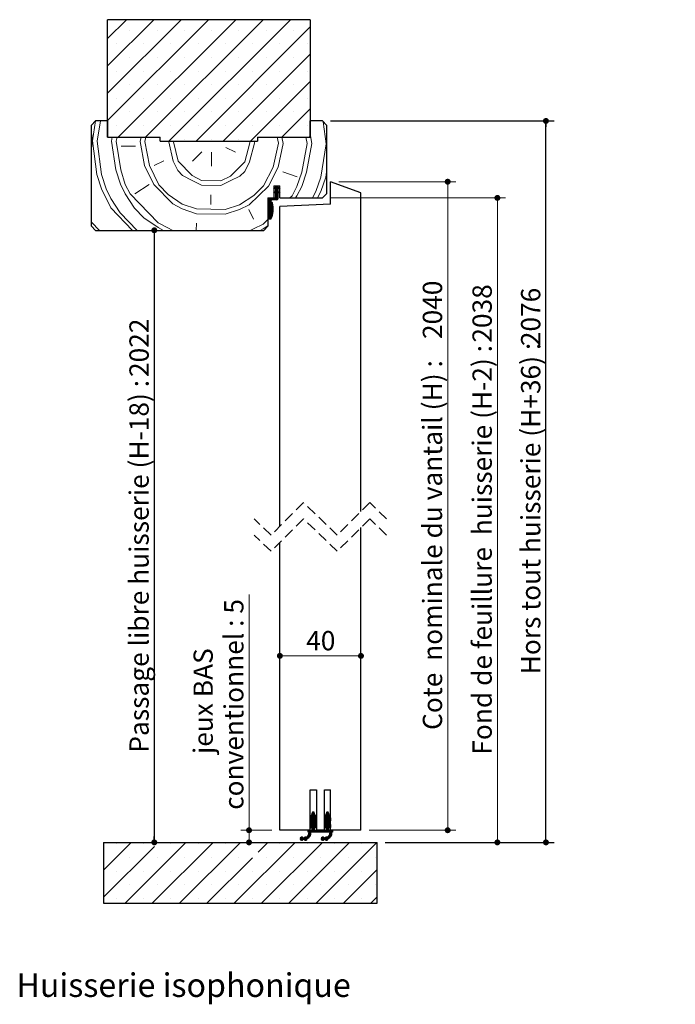
# Model space of a CAD drawing. Units: millimetres. Extents: x 3 to 206, y -2 to 296.
# Drawn here: x 125 to 206, y 160 to 282 of the extents above; entities that cross this region are included whole.
import ezdxf

# ---------------------------------------------------------------- set-up
doc = ezdxf.new("R2010")
doc.units = ezdxf.units.MM
doc.linetypes.add('HIDDEN', pattern=[1.905, 1.27, -0.635])
doc.layers.add('FORMAT', color=7, linetype='Continuous')
doc.styles.add('SLDTEXTSTYLE0', font='TXT', dxfattribs={"width": 0.75})
doc.dimstyles.new('SLDDIMSTYLE2', dxfattribs={"dimtxt": 2.38125, "dimasz": 0.732692, "dimexe": 0, "dimexo": 0.0625, "dimgap": 0.595312, "dimtad": 1, "dimlfac": 4, "dimrnd": 1e-09, "dimzin": 12, "dimdsep": 46, "dimtxsty": 'SLDTEXTSTYLE0', "dimblk1": 'DOT', "dimblk2": 'DOT', "dimsah": 1, "dimcen": 0.09, "dimadec": 0, "dimazin": 3, "dimtfac": 1, "dimtofl": 0, "dimtmove": 0, "dimatfit": 3, "dimldrblk": 'DOT', "dimfxl": 1, "dimfrac": 2, "dimtolj": 1, "dimtzin": 12, "dimarcsym": 0})

# ---------------------------------------------------------------- blocks, each defined once
blk = doc.blocks.new('_DOT')
at = {"color": 0, "linetype": 'ByBlock', "lineweight": -2}
blk.add_line((-0.5, 0), (-1, 0), dxfattribs=at)
at = {"color": 0, "linetype": 'ByBlock', "const_width": 0.5}
blk.add_lwpolyline([(-0.25, 0, 1), (0.25, 0, 1)], format="xyb", close=True, dxfattribs=at)
blk = doc.blocks.new('_D_6')
at = {"layer": 'FORMAT'}
for p, q in [((163.46, 269.18), (191.03, 269.18)), ((190.03, 180.13), (190.03, 269.18)), ((170.21, 180.13), (191.03, 180.13))]:
    blk.add_line(p, q, dxfattribs=at)
at = {"layer": 'FORMAT', "xscale": 0.7326923076923076, "yscale": 0.7326923076923076}
for p, rotation in [((190.03, 269.18, 66.85), 90.0000000000004), ((190.03, 180.13, 66.85), 270.0000000000004)]:
    blk.add_blockref('_DOT', p, dxfattribs=dict(at, rotation=rotation))
at = {"layer": 'FORMAT', "attachment_point": 1, "rotation": 90, "style": 'SLDTEXTSTYLE0'}
for s, insert, char_height in [('2076', (186.96, 241.38), 2.381), ('Hors tout huisserie (H+36) :', (186.96, 200.88), 2.3813)]:
    blk.add_mtext(s, dxfattribs=dict(at, insert=insert, char_height=char_height))
blk = doc.blocks.new('_D_7')
at = {"layer": 'FORMAT'}
blk.add_line((141.71, 255.68), (141.71, 180.13), dxfattribs=at)
at = {"layer": 'FORMAT', "xscale": 0.7326923076923076, "yscale": 0.7326923076923076}
for p, rotation in [((141.71, 255.68, 66.85), 90.0000000000004), ((141.71, 180.13, 66.85), 270.0000000000004)]:
    blk.add_blockref('_DOT', p, dxfattribs=dict(at, rotation=rotation))
at = {"layer": 'FORMAT', "attachment_point": 1, "rotation": 90, "style": 'SLDTEXTSTYLE0'}
for s, insert, char_height in [('2022', (138.64, 237.57), 2.381), ('Passage libre huisserie (H-18) :', (138.64, 191.2), 2.3813)]:
    blk.add_mtext(s, dxfattribs=dict(at, insert=insert, char_height=char_height))
blk = doc.blocks.new('_D_8')
at = {"color": 7, "linetype": 'Continuous', "lineweight": 18}
for p, q in [((163.46, 259.68), (185.04, 259.68)), ((184.04, 259.68), (184.04, 180.13)), ((170.21, 180.13), (185.04, 180.13))]:
    blk.add_line(p, q, dxfattribs=at)
at = {"color": 7, "linetype": 'Continuous', "lineweight": 18, "xscale": 0.7326923076923076, "yscale": 0.7326923076923076}
for p, rotation in [((184.04, 259.68, 66.85), 90.0000000000004), ((184.04, 180.13, 66.85), 270.0000000000004)]:
    blk.add_blockref('_DOT', p, dxfattribs=dict(at, rotation=rotation))
at = {"color": 7, "linetype": 'Continuous', "lineweight": 18, "attachment_point": 1, "rotation": 90, "style": 'SLDTEXTSTYLE0'}
for s, insert, char_height in [('2038', (180.97, 241.81), 2.381), ('Fond de feuillure  huisserie (H-2) :', (180.97, 190.96), 2.3813)]:
    blk.add_mtext(s, dxfattribs=dict(at, insert=insert, char_height=char_height))
blk = doc.blocks.new('_D_9')
at = {"color": 7, "linetype": 'Continuous', "lineweight": 18}
for p, q in [((164.46, 261.68), (178.91, 261.68)), ((177.91, 261.68), (177.91, 181.63)), ((168.21, 181.63), (178.91, 181.63))]:
    blk.add_line(p, q, dxfattribs=at)
at = {"color": 7, "linetype": 'Continuous', "lineweight": 18, "xscale": 0.7326923076923076, "yscale": 0.7326923076923076}
for p, rotation in [((177.91, 261.68, 66.85), 90.0000000000004), ((177.91, 181.63, 66.85), 270.0000000000004)]:
    blk.add_blockref('_DOT', p, dxfattribs=dict(at, rotation=rotation))
at = {"color": 7, "linetype": 'Continuous', "lineweight": 18, "attachment_point": 1, "rotation": 90, "style": 'SLDTEXTSTYLE0'}
for s, insert, char_height in [('2040', (174.84, 242.26), 2.381), ('Cote  nominale du vantail (H) :', (174.84, 194.01), 2.3813)]:
    blk.add_mtext(s, dxfattribs=dict(at, insert=insert, char_height=char_height))
blk = doc.blocks.new('_D_10')
at = {"color": 7, "linetype": 'Continuous', "lineweight": 18}
blk.add_line((157.21, 203.15), (167.21, 203.15), dxfattribs=at)
at = {"color": 7, "linetype": 'Continuous', "lineweight": 18, "xscale": 0.7326923076923076, "yscale": 0.7326923076923076, "rotation": 180.0000000000004}
blk.add_blockref('_DOT', (157.21, 203.15, 66.85), dxfattribs=at)
at = {"color": 7, "linetype": 'Continuous', "lineweight": 18, "xscale": 0.7326923076923076, "yscale": 0.7326923076923076}
blk.add_blockref('_DOT', (167.21, 203.15, 66.85), dxfattribs=at)
at = {"color": 7, "linetype": 'Continuous', "lineweight": 18, "insert": (160.45, 206.22), "char_height": 2.381, "attachment_point": 1, "style": 'SLDTEXTSTYLE0'}
blk.add_mtext('40', dxfattribs=at)
blk = doc.blocks.new('_D_11')
at = {"color": 7, "linetype": 'Continuous', "lineweight": 18}
for p, q in [((153.4, 181.63), (153.4, 210.72)), ((156.21, 181.63), (152.4, 181.63)), ((153.4, 181.63), (153.4, 180.13))]:
    blk.add_line(p, q, dxfattribs=at)
at = {"color": 7, "linetype": 'Continuous', "lineweight": 18, "xscale": 0.7326923076923076, "yscale": 0.7326923076923076}
for p, rotation in [((153.4, 181.63, 66.85), 90.0000000000004), ((153.4, 180.13, 66.85), 270.0000000000004)]:
    blk.add_blockref('_DOT', p, dxfattribs=dict(at, rotation=rotation))
at = {"color": 7, "linetype": 'Continuous', "lineweight": 18, "attachment_point": 1, "rotation": 90, "style": 'SLDTEXTSTYLE0'}
for s, insert, char_height in [('conventionnel : 5', (150.33, 184.15), 2.3813), ('jeux BAS', (146.55, 191.04), 2.381)]:
    blk.add_mtext(s, dxfattribs=dict(at, insert=insert, char_height=char_height))
blk = doc.blocks.new('SW_HATCH_1')
at = {"color": 0, "linetype": 'Continuous', "lineweight": 18}
for p, q in [((0, 0), (2.33, 2.33)), ((0, -3.37), (5.7, 2.33)), ((0, -6.74), (9.07, 2.33)), ((0, -10.1), (12.43, 2.33)), ((1.3, -12.17), (15.8, 2.33)), ((4.67, -12.17), (19.17, 2.33)), ((7.54, -12.67), (22.54, 2.33)), ((10.91, -12.67), (25, 1.43)), ((2.73, 1.04), (2.73, 1.04)), ((6.1, 1.04), (6.1, 1.04)), ((9.46, 1.04), (9.46, 1.04)), ((12.83, 1.04), (12.83, 1.04)), ((16.2, 1.04), (16.2, 1.04)), ((19.57, 1.04), (19.57, 1.04)), ((22.93, 1.04), (22.93, 1.04)), ((1.04, -0.64), (1.04, -0.64)), ((4.41, -0.64), (4.41, -0.64)), ((7.78, -0.64), (7.78, -0.64)), ((11.15, -0.64), (11.15, -0.64)), ((14.51, -0.64), (14.51, -0.64)), ((17.88, -0.64), (17.88, -0.64)), ((21.25, -0.64), (21.25, -0.64)), ((24.62, -0.64), (24.62, -0.64)), ((2.73, -2.32), (2.73, -2.32)), ((6.1, -2.32), (6.1, -2.32)), ((9.46, -2.32), (9.46, -2.32)), ((12.83, -2.32), (12.83, -2.32)), ((14.27, -12.67), (25, -1.94)), ((16.2, -2.32), (16.2, -2.32)), ((19.57, -2.32), (19.57, -2.32)), ((22.93, -2.32), (22.93, -2.32)), ((1.04, -4.01), (1.04, -4.01)), ((4.41, -4.01), (4.41, -4.01)), ((7.78, -4.01), (7.78, -4.01)), ((11.15, -4.01), (11.15, -4.01)), ((14.51, -4.01), (14.51, -4.01)), ((17.88, -4.01), (17.88, -4.01)), ((21.25, -4.01), (21.25, -4.01)), ((24.62, -4.01), (24.62, -4.01)), ((2.73, -5.69), (2.73, -5.69)), ((6.1, -5.69), (6.1, -5.69)), ((9.46, -5.69), (9.46, -5.69)), ((12.83, -5.69), (12.83, -5.69)), ((16.2, -5.69), (16.2, -5.69)), ((17.64, -12.67), (25, -5.31)), ((19.57, -5.69), (19.57, -5.69)), ((22.93, -5.69), (22.93, -5.69)), ((1.04, -7.37), (1.04, -7.37)), ((4.41, -7.37), (4.41, -7.37)), ((7.78, -7.37), (7.78, -7.37)), ((11.15, -7.37), (11.15, -7.37)), ((14.51, -7.37), (14.51, -7.37)), ((17.88, -7.37), (17.88, -7.37)), ((21.25, -7.37), (21.25, -7.37)), ((24.62, -7.37), (24.62, -7.37)), ((2.73, -9.06), (2.73, -9.06)), ((6.1, -9.06), (6.1, -9.06)), ((9.46, -9.06), (9.46, -9.06)), ((12.83, -9.06), (12.83, -9.06)), ((16.2, -9.06), (16.2, -9.06)), ((19.57, -9.06), (19.57, -9.06)), ((21.51, -12.17), (25, -8.68)), ((22.93, -9.06), (22.93, -9.06)), ((-1.87, -12.64), (-1.49, -10.17)), ((-1.28, -12.65), (-0.9, -10.17)), ((1.04, -10.74), (1.04, -10.74)), ((4.41, -10.74), (4.41, -10.74)), ((7.78, -10.74), (7.78, -10.74)), ((11.15, -10.74), (11.15, -10.74)), ((14.51, -10.74), (14.51, -10.74)), ((17.88, -10.74), (17.88, -10.74)), ((21.25, -10.74), (21.25, -10.74)), ((24.62, -10.74), (24.62, -10.74)), ((26.59, -10.26), (26.95, -12.99)), ((24.88, -12.17), (25, -12.04)), ((25, -11.77), (25.19, -12.97)), ((-2, -13.47), (-1.87, -12.64)), ((0.48, -12.67), (0.57, -12.17)), ((0.48, -12.67), (1.03, -16.21)), ((1.07, -12.68), (1.16, -12.17)), ((1.07, -12.68), (1.61, -16.21)), ((3.42, -13.29), (1.65, -13.27)), ((4.01, -12.71), (4.13, -12.17)), ((4.6, -12.72), (4.72, -12.17)), ((7.54, -12.76), (7.56, -12.67)), ((8.13, -12.76), (8.15, -12.67)), ((8.13, -12.76), (8.69, -15.12)), ((9.46, -12.43), (9.46, -12.43)), ((12.83, -12.43), (12.83, -12.43)), ((16.2, -12.43), (16.2, -12.43)), ((16.92, -15.22), (17.54, -12.88)), ((17.49, -12.67), (17.54, -12.88)), ((17.51, -15.23), (18.13, -12.89)), ((18.08, -12.67), (18.13, -12.89)), ((20.93, -12.17), (21.07, -12.92)), ((21.51, -12.17), (21.66, -12.93)), ((23.97, -16.49), (24.6, -12.96)), ((24.47, -12.17), (24.6, -12.96)), ((24.55, -16.49), (25.19, -12.97)), ((26.31, -17.1), (26.95, -12.99)), ((11.64, -13.98), (10.45, -15.15)), ((12.82, -14), (12.8, -15.76)), ((14.59, -13.43), (15.76, -14.03)), ((6.92, -15.1), (5.74, -15.68)), ((15.14, -16.97), (16.92, -15.22)), ((1.03, -16.21), (1.59, -17.98)), ((1.61, -16.21), (2.18, -17.99)), ((21.61, -16.46), (23.37, -17.07)), ((23.36, -18.24), (23.97, -16.49)), ((23.94, -18.25), (24.55, -16.49)), ((26.9, -17.11), (27, -16.47)), ((1.59, -17.98), (2.17, -19.16)), ((2.18, -17.99), (2.76, -19.17)), ((5.12, -18.02), (3.34, -19.18)), ((17.45, -20.53), (19.83, -18.2)), ((18.05, -19.36), (19.24, -18.19)), ((20.66, -18.49), (20.98, -18.17)), ((20.75, -18.19), (20.77, -18.17)), ((20.75, -18.26), (20.84, -18.17)), ((20.75, -18.33), (20.91, -18.17)), ((20.75, -18.47), (21, -18.22)), ((25.7, -18.86), (26.31, -17.1)), ((26.29, -18.87), (26.9, -17.11)), ((-0.77, -18.54), (0.38, -20.9)), ((-0.18, -18.54), (0.4, -19.73)), ((2.17, -19.16), (3.32, -20.94)), ((2.76, -19.17), (6.24, -22.74)), ((7.46, -19.23), (9.21, -20.42)), ((12.75, -19.29), (12.74, -20.47)), ((16.27, -20.51), (18.05, -19.36)), ((20.49, -19.92), (21, -19.41)), ((20.5, -18.99), (20.53, -18.97)), ((20.52, -18.49), (20.59, -18.42)), ((20.53, -19.04), (20.66, -18.91)), ((20.54, -18.54), (20.72, -18.36)), ((20.59, -19.05), (21, -18.64)), ((20.72, -18.99), (21, -18.71)), ((20.73, -19.61), (21, -19.34)), ((20.75, -18.54), (21, -18.29)), ((20.75, -18.61), (21.01, -18.35)), ((20.75, -18.68), (21.06, -18.37)), ((20.75, -18.75), (21, -18.5)), ((20.75, -18.82), (21, -18.57)), ((20.75, -19.03), (21, -18.78)), ((20.75, -19.1), (21, -18.85)), ((20.75, -19.17), (21.03, -18.89)), ((20.75, -19.24), (21, -18.99)), ((20.75, -19.31), (21, -19.06)), ((20.75, -19.38), (21, -19.13)), ((20.75, -19.45), (21, -19.2)), ((20.75, -19.52), (21, -19.27)), ((21.01, -18.98), (21.08, -18.91)), ((21.03, -18.46), (21.11, -18.39)), ((21.06, -19), (21.13, -18.93)), ((21.08, -18.49), (21.15, -18.42)), ((21.11, -19.02), (21.18, -18.95)), ((21.13, -18.51), (21.2, -18.44)), ((21.15, -19.05), (21.23, -18.97)), ((21.18, -18.53), (21.25, -18.46)), ((21.2, -19.07), (21.22, -19.05)), ((22.49, -19.67), (22.75, -19.41)), ((22.75, -19.41), (23.36, -18.24)), ((23.17, -19.67), (23.34, -19.42)), ((23.34, -19.42), (23.94, -18.25)), ((25.29, -19.67), (25.7, -18.86)), ((25.88, -19.67), (26.29, -18.87)), ((0.4, -19.73), (1.55, -21.51)), ((14.5, -21.08), (16.27, -20.51)), ((16.26, -21.1), (17.45, -20.53)), ((19.87, -19.83), (20.04, -19.67)), ((19.87, -19.9), (20.11, -19.67)), ((19.87, -19.97), (20.18, -19.67)), ((19.87, -20.05), (20.25, -19.67)), ((19.87, -20.12), (20.32, -19.67)), ((19.87, -20.19), (20.39, -19.67)), ((19.87, -20.26), (20.13, -20)), ((19.87, -20.33), (20.12, -20.08)), ((19.87, -20.4), (20.12, -20.15)), ((19.87, -20.47), (20.12, -20.22)), ((19.87, -20.54), (20.12, -20.29)), ((19.87, -20.61), (20.12, -20.36)), ((19.87, -20.68), (20.12, -20.43)), ((19.87, -20.75), (20.12, -20.5)), ((19.87, -20.82), (20.12, -20.57)), ((19.87, -20.89), (20.12, -20.64)), ((19.88, -19.76), (19.97, -19.67)), ((20.17, -20.31), (20.27, -20.21)), ((20.18, -20.37), (20.31, -20.24)), ((20.2, -19.93), (20.46, -19.67)), ((20.2, -20.42), (20.34, -20.29)), ((20.21, -20.48), (20.35, -20.34)), ((20.22, -20.54), (20.36, -20.4)), ((20.24, -20.6), (20.38, -20.45)), ((20.25, -20.66), (20.39, -20.51)), ((20.25, -20.72), (20.4, -20.57)), ((20.26, -20.78), (20.41, -20.63)), ((20.28, -19.92), (20.53, -19.67)), ((20.35, -19.92), (20.6, -19.67)), ((20.42, -19.92), (20.69, -19.65)), ((20.56, -19.92), (21, -19.48)), ((20.63, -19.92), (21, -19.55)), ((20.7, -19.92), (21, -19.62)), ((20.77, -19.92), (21, -19.69)), ((20.84, -19.92), (21, -19.76)), ((20.92, -19.91), (20.99, -19.84)), ((0.38, -20.9), (3.08, -23.67)), ((1.55, -21.51), (3.66, -23.67)), ((3.32, -20.94), (4.48, -22.13)), ((14.49, -21.67), (16.26, -21.1)), ((17.44, -21.11), (18.01, -22.3)), ((19.87, -20.96), (20.12, -20.71)), ((19.87, -21.03), (20.12, -20.78)), ((19.87, -21.1), (20.12, -20.85)), ((19.87, -21.17), (20.12, -20.92)), ((19.87, -21.24), (20.12, -20.99)), ((19.87, -21.31), (20.12, -21.06)), ((19.87, -21.38), (20.12, -21.13)), ((19.87, -21.45), (20.12, -21.2)), ((19.87, -21.52), (20.12, -21.27)), ((19.87, -21.59), (20.12, -21.34)), ((19.87, -21.66), (20.12, -21.41)), ((19.87, -21.73), (20.12, -21.48)), ((19.87, -21.8), (20.12, -21.55)), ((19.87, -21.87), (20.12, -21.62)), ((19.87, -22.15), (20.37, -21.66)), ((19.87, -21.94), (20.12, -21.69)), ((19.87, -22.22), (20.34, -21.75)), ((19.87, -22.01), (20.12, -21.76)), ((19.87, -22.08), (20.12, -21.83)), ((19.87, -22.29), (20.31, -21.85)), ((20.15, -21.8), (20.39, -21.57)), ((20.18, -21.7), (20.4, -21.48)), ((20.21, -21.61), (20.42, -21.4)), ((20.23, -21.52), (20.43, -21.32)), ((20.24, -21.43), (20.43, -21.24)), ((20.25, -21.35), (20.44, -21.17)), ((20.26, -21.27), (20.44, -21.09)), ((20.27, -20.85), (20.42, -20.69)), ((20.27, -20.91), (20.43, -20.76)), ((20.27, -20.98), (20.43, -20.82)), ((20.27, -21.05), (20.44, -20.89)), ((20.27, -21.12), (20.44, -20.95)), ((20.27, -21.19), (20.44, -21.02)), ((10.95, -22.8), (10.94, -23.67)), ((19.18, -22.9), (19.75, -22.34)), ((19.94, -22.29), (20.28, -21.96)), ((20.01, -22.29), (20.23, -22.08)), ((20.08, -22.29), (20.17, -22.21)), ((18.8, -23.67), (19.17, -23.49)), ((19.17, -23.49), (19.75, -23.11)), ((25, -96.14), (25.5, -95.64)), ((25, -96.21), (25.5, -95.71)), ((25, -96.28), (25.51, -95.77)), ((25, -96.35), (25.55, -95.8)), ((25.02, -96.05), (25.5, -95.57)), ((25.1, -95.9), (25.21, -95.79)), ((25.25, -95.61), (25.39, -95.47)), ((25.25, -95.68), (25.44, -95.48)), ((25.25, -95.75), (25.48, -95.52)), ((25.25, -96.17), (25.59, -95.83)), ((25.25, -96.24), (25.62, -95.87)), ((25.25, -96.31), (25.66, -95.9)), ((25.28, -95.51), (25.3, -95.49)), ((25.51, -96.12), (25.68, -95.95)), ((25.54, -96.16), (25.71, -95.99)), ((26.75, -96.14), (27.25, -95.64)), ((26.75, -96.21), (27.25, -95.71)), ((26.75, -96.28), (27.26, -95.77)), ((26.75, -96.35), (27.3, -95.8)), ((26.77, -96.05), (27.25, -95.57)), ((26.84, -95.92), (26.97, -95.78)), ((27, -95.61), (27.15, -95.47)), ((27, -95.68), (27.2, -95.49)), ((27, -95.75), (27.23, -95.52)), ((27, -96.17), (27.34, -95.83)), ((27, -96.24), (27.38, -95.87)), ((27, -96.31), (27.41, -95.91)), ((27.02, -95.52), (27.06, -95.48)), ((27.26, -96.12), (27.43, -95.95)), ((27.29, -96.16), (27.46, -96)), ((25, -96.42), (25.15, -96.27)), ((25, -96.49), (25.13, -96.36)), ((25, -96.56), (25.12, -96.44)), ((25, -96.98), (25.5, -96.48)), ((25, -97.05), (25.5, -96.55)), ((25, -97.12), (25.53, -96.59)), ((25, -97.19), (25.17, -97.02)), ((25, -97.26), (25.14, -97.12)), ((25, -97.33), (25.13, -97.21)), ((25.01, -96.9), (25.5, -96.41)), ((25.02, -96.61), (25.11, -96.52)), ((25.04, -96.8), (25.5, -96.34)), ((25.25, -96.38), (25.5, -96.13)), ((25.25, -96.45), (25.5, -96.2)), ((25.25, -96.52), (25.5, -96.27)), ((25.25, -96.94), (25.57, -96.62)), ((25.25, -97.01), (25.61, -96.65)), ((25.25, -97.08), (25.64, -96.69)), ((25.25, -97.15), (25.67, -96.73)), ((25.25, -97.22), (25.5, -96.97)), ((25.25, -97.29), (25.5, -97.04)), ((25.25, -97.36), (25.5, -97.11)), ((25.25, -97.43), (25.5, -97.18)), ((25.53, -96.94), (25.7, -96.77)), ((25.56, -96.98), (25.72, -96.82)), ((25.57, -96.2), (25.73, -96.04)), ((25.58, -97.03), (25.74, -96.88)), ((25.59, -96.25), (25.74, -96.1)), ((25.6, -97.08), (25.75, -96.94)), ((25.61, -96.3), (25.75, -96.16)), ((25.61, -97.14), (25.75, -97)), ((25.62, -96.36), (25.75, -96.23)), ((25.62, -97.2), (25.75, -97.07)), ((25.63, -96.42), (25.75, -96.3)), ((25.63, -97.26), (25.75, -97.14)), ((25.64, -96.49), (25.75, -96.37)), ((25.64, -97.32), (25.75, -97.21)), ((25.65, -96.55), (25.75, -96.44)), ((25.66, -96.6), (25.75, -96.51)), ((25.72, -96.62), (25.75, -96.58)), ((26.75, -96.42), (26.9, -96.27)), ((26.75, -96.49), (26.88, -96.36)), ((26.75, -96.56), (26.87, -96.44)), ((26.75, -96.98), (27.25, -96.49)), ((26.75, -97.06), (27.25, -96.56)), ((26.75, -97.13), (27.29, -96.59)), ((26.75, -97.2), (26.92, -97.03)), ((26.75, -97.27), (26.89, -97.13)), ((26.75, -97.34), (26.88, -97.21)), ((26.76, -96.91), (27.25, -96.41)), ((26.77, -96.61), (26.86, -96.53)), ((26.79, -96.81), (27.25, -96.34)), ((27, -96.38), (27.25, -96.13)), ((27, -96.45), (27.25, -96.2)), ((27, -96.52), (27.25, -96.27)), ((27, -96.95), (27.33, -96.62)), ((27, -97.02), (27.36, -96.65)), ((27, -97.09), (27.4, -96.69)), ((27, -97.16), (27.42, -96.73)), ((27, -97.23), (27.25, -96.98)), ((27, -97.3), (27.25, -97.05)), ((27, -97.37), (27.25, -97.12)), ((27, -97.44), (27.25, -97.19)), ((27.28, -96.95), (27.45, -96.78)), ((27.31, -96.99), (27.47, -96.83)), ((27.32, -96.2), (27.48, -96.05)), ((27.34, -96.25), (27.49, -96.1)), ((27.34, -97.03), (27.49, -96.88)), ((27.35, -97.08), (27.5, -96.94)), ((27.36, -96.31), (27.5, -96.17)), ((27.36, -97.14), (27.5, -97.01)), ((27.37, -96.37), (27.5, -96.24)), ((27.37, -97.2), (27.5, -97.08)), ((27.38, -96.43), (27.5, -96.31)), ((27.38, -97.26), (27.5, -97.15)), ((27.39, -96.49), (27.5, -96.38)), ((27.39, -97.32), (27.5, -97.22)), ((27.4, -96.55), (27.5, -96.45)), ((27.41, -96.6), (27.5, -96.52)), ((27.47, -96.61), (27.49, -96.59)), ((24.27, -98.91), (25.06, -98.11)), ((24.31, -98.94), (25.06, -98.19)), ((24.36, -98.96), (25.04, -98.28)), ((24.7, -98.68), (24.99, -98.39)), ((24.72, -98.39), (25.06, -98.04)), ((24.75, -97.72), (24.76, -97.71)), ((24.75, -97.79), (24.83, -97.71)), ((24.75, -97.86), (24.9, -97.71)), ((24.75, -97.93), (24.97, -97.71)), ((24.79, -97.96), (25.04, -97.71)), ((24.81, -98.23), (25.05, -97.98)), ((24.84, -98.13), (25.25, -97.71)), ((24.85, -97.97), (25.11, -97.71)), ((24.85, -98.05), (25.18, -97.71)), ((25.01, -97.39), (25.11, -97.29)), ((25.05, -97.42), (25.1, -97.37)), ((25.07, -97.96), (25.5, -97.53)), ((25.14, -97.96), (25.5, -97.6)), ((25.21, -97.96), (25.5, -97.67)), ((25.25, -97.5), (25.5, -97.25)), ((25.25, -97.57), (25.5, -97.32)), ((25.25, -97.64), (25.5, -97.39)), ((25.25, -97.71), (25.5, -97.46)), ((25.28, -97.96), (25.53, -97.71)), ((25.35, -97.96), (25.6, -97.71)), ((25.42, -97.96), (25.67, -97.71)), ((25.49, -97.96), (25.74, -97.71)), ((25.56, -97.96), (25.81, -97.71)), ((25.63, -97.96), (25.88, -97.71)), ((25.65, -97.38), (25.75, -97.28)), ((25.69, -97.42), (25.75, -97.35)), ((25.7, -97.96), (25.95, -97.71)), ((25.77, -97.96), (26.02, -97.71)), ((25.84, -97.96), (26.09, -97.71)), ((25.91, -97.96), (26.16, -97.71)), ((25.98, -97.96), (26.23, -97.71)), ((26.05, -97.96), (26.3, -97.71)), ((26.12, -97.96), (26.37, -97.71)), ((26.19, -97.96), (26.44, -97.71)), ((26.26, -97.96), (26.51, -97.71)), ((26.33, -97.96), (26.58, -97.71)), ((26.4, -97.96), (26.65, -97.71)), ((26.47, -97.96), (26.72, -97.71)), ((26.54, -97.96), (26.79, -97.71)), ((26.61, -97.96), (26.86, -97.71)), ((26.68, -97.96), (26.93, -97.71)), ((26.75, -97.96), (27.25, -97.47)), ((26.76, -97.4), (26.86, -97.29)), ((26.81, -97.42), (26.85, -97.38)), ((26.82, -97.96), (27.25, -97.54)), ((26.87, -98.9), (27.66, -98.11)), ((26.89, -97.96), (27.25, -97.61)), ((26.91, -98.93), (27.66, -98.18)), ((26.95, -98.96), (27.64, -98.27)), ((26.96, -97.96), (27.25, -97.68)), ((27, -97.51), (27.25, -97.26)), ((27, -97.58), (27.25, -97.33)), ((27, -97.65), (27.25, -97.4)), ((27.03, -97.96), (27.28, -97.71)), ((27.1, -97.96), (27.35, -97.71)), ((27.17, -97.96), (27.42, -97.71)), ((27.24, -97.96), (27.49, -97.71)), ((27.3, -98.68), (27.6, -98.38)), ((27.31, -97.96), (27.56, -97.71)), ((27.33, -98.37), (27.66, -98.04)), ((27.38, -97.96), (27.63, -97.71)), ((27.4, -97.38), (27.5, -97.29)), ((27.41, -98.22), (27.65, -97.98)), ((27.44, -97.42), (27.5, -97.36)), ((27.44, -98.12), (27.75, -97.81)), ((27.45, -97.97), (27.7, -97.71)), ((27.45, -98.04), (27.75, -97.74)), ((27.67, -97.96), (27.75, -97.88)), ((27.74, -97.96), (27.75, -97.95)), ((-0.5, -99.26), (-0.46, -99.21)), ((-0.5, -102.63), (2.91, -99.21)), ((1.04, -99.4), (1.04, -99.4)), ((2.15, -106.71), (9.65, -99.21)), ((4.41, -99.4), (4.41, -99.4)), ((5.51, -106.71), (13.01, -99.21)), ((7.78, -99.4), (7.78, -99.4)), ((8.88, -106.71), (16.33, -99.27)), ((11.15, -99.4), (11.15, -99.4)), ((14.51, -99.4), (14.51, -99.4)), ((15.62, -106.71), (23.12, -99.21)), ((18.56, -100.4), (19.75, -99.21)), ((18.99, -106.71), (26.49, -99.21)), ((21.25, -99.4), (21.25, -99.4)), ((22.35, -106.71), (29.85, -99.21)), ((23.76, -98.78), (23.98, -98.57)), ((23.77, -98.7), (23.9, -98.57)), ((23.77, -98.84), (24.03, -98.58)), ((23.8, -98.88), (24.08, -98.6)), ((23.83, -98.92), (24.11, -98.64)), ((23.88, -98.95), (24.16, -98.66)), ((23.93, -98.96), (24.23, -98.66)), ((24, -98.96), (24.4, -98.56)), ((24.17, -98.86), (24.46, -98.57)), ((24.24, -98.87), (24.59, -98.51)), ((24.25, -98.64), (24.29, -98.61)), ((24.42, -98.96), (24.61, -98.77)), ((24.53, -98.92), (24.57, -98.89)), ((24.62, -99.4), (24.62, -99.4)), ((25.72, -106.71), (33.22, -99.21)), ((26.36, -98.78), (26.57, -98.56)), ((26.37, -98.7), (26.49, -98.58)), ((26.37, -98.84), (26.63, -98.58)), ((26.4, -98.88), (26.68, -98.6)), ((26.43, -98.92), (26.71, -98.64)), ((26.47, -98.95), (26.75, -98.66)), ((26.53, -98.96), (26.82, -98.66)), ((26.6, -98.96), (26.99, -98.56)), ((26.77, -98.86), (27.06, -98.57)), ((26.84, -98.86), (27.18, -98.52)), ((27.02, -98.96), (27.21, -98.77)), ((27.12, -98.93), (27.18, -98.87)), ((27.99, -99.4), (27.99, -99.4)), ((31.35, -99.4), (31.35, -99.4)), ((-0.5, -105.99), (5.78, -99.71)), ((2.73, -101.08), (2.73, -101.08)), ((6.1, -101.08), (6.1, -101.08)), ((9.46, -101.08), (9.46, -101.08)), ((12.25, -106.71), (17.87, -101.1)), ((12.83, -101.08), (12.83, -101.08)), ((16.2, -101.08), (16.2, -101.08)), ((19.57, -101.08), (19.57, -101.08)), ((22.93, -101.08), (22.93, -101.08)), ((26.3, -101.08), (26.3, -101.08)), ((29.67, -101.08), (29.67, -101.08)), ((33.04, -101.08), (33.04, -101.08)), ((1.04, -102.77), (1.04, -102.77)), ((4.41, -102.77), (4.41, -102.77)), ((7.78, -102.77), (7.78, -102.77)), ((11.15, -102.77), (11.15, -102.77)), ((14.51, -102.77), (14.51, -102.77)), ((17.88, -102.77), (17.88, -102.77)), ((21.25, -102.77), (21.25, -102.77)), ((24.62, -102.77), (24.62, -102.77)), ((27.99, -102.77), (27.99, -102.77)), ((29.09, -106.71), (33.25, -102.55)), ((31.35, -102.77), (31.35, -102.77)), ((2.73, -104.45), (2.73, -104.45)), ((6.1, -104.45), (6.1, -104.45)), ((9.46, -104.45), (9.46, -104.45)), ((12.83, -104.45), (12.83, -104.45)), ((16.2, -104.45), (16.2, -104.45)), ((19.57, -104.45), (19.57, -104.45)), ((22.93, -104.45), (22.93, -104.45)), ((26.3, -104.45), (26.3, -104.45)), ((29.67, -104.45), (29.67, -104.45)), ((33.04, -104.45), (33.04, -104.45)), ((1.04, -106.13), (1.04, -106.13)), ((4.41, -106.13), (4.41, -106.13)), ((7.78, -106.13), (7.78, -106.13)), ((11.15, -106.13), (11.15, -106.13)), ((14.51, -106.13), (14.51, -106.13)), ((17.88, -106.13), (17.88, -106.13)), ((21.25, -106.13), (21.25, -106.13)), ((24.62, -106.13), (24.62, -106.13)), ((27.99, -106.13), (27.99, -106.13)), ((31.35, -106.13), (31.35, -106.13)), ((32.46, -106.71), (33.25, -105.92))]:
    blk.add_line(p, q, dxfattribs=at)
at = {"color": 0, "linetype": 'Continuous', "lineweight": 18, "flags": 128}
for points in [[(-2, -11.66), (-1.87, -12.64), (-1.33, -16.77), (-0.77, -18.54)], [(-2, -11.66), (-1.87, -12.64), (-1.33, -16.77), (-0.77, -18.54)], [(-2, -11.66), (-1.87, -12.64), (-1.33, -16.77), (-0.77, -18.54)], [(-1.28, -12.65), (-0.75, -16.77), (-0.18, -18.54)], [(-1.28, -12.65), (-0.75, -16.77), (-0.18, -18.54)], [(-1.28, -12.65), (-0.75, -16.77), (-0.18, -18.54)], [(4.01, -12.71), (4.56, -15.66), (5.71, -18.03)], [(4.01, -12.71), (4.56, -15.66), (5.71, -18.03)], [(4.01, -12.71), (4.56, -15.66), (5.71, -18.03)], [(4.6, -12.72), (5.15, -15.67), (6.3, -18.04), (7.46, -19.23)], [(4.6, -12.72), (5.15, -15.67), (6.3, -18.04), (7.46, -19.23)], [(4.6, -12.72), (5.15, -15.67), (6.3, -18.04), (7.46, -19.23)], [(7.54, -12.76), (8.1, -15.12), (8.67, -16.3)], [(7.54, -12.76), (8.1, -15.12), (8.67, -16.3)], [(7.54, -12.76), (8.1, -15.12), (8.67, -16.3)], [(19.24, -18.19), (20.44, -15.86), (21.07, -12.92)], [(19.24, -18.19), (20.44, -15.86), (21.07, -12.92)], [(19.24, -18.19), (20.44, -15.86), (21.07, -12.92)], [(19.83, -18.2), (21.03, -15.86), (21.66, -12.93)], [(19.83, -18.2), (21.03, -15.86), (21.66, -12.93)], [(19.83, -18.2), (21.03, -15.86), (21.66, -12.93)], [(8.69, -15.12), (10.43, -16.91), (11.6, -17.51)], [(8.69, -15.12), (10.43, -16.91), (11.6, -17.51)], [(8.69, -15.12), (10.43, -16.91), (11.6, -17.51)], [(13.95, -18.13), (15.13, -17.56), (16.31, -16.98), (16.91, -16.4), (17.51, -15.23)], [(13.95, -18.13), (15.13, -17.56), (16.31, -16.98), (16.91, -16.4), (17.51, -15.23)], [(13.95, -18.13), (15.13, -17.56), (16.31, -16.98), (16.91, -16.4), (17.51, -15.23)], [(8.67, -16.3), (9.25, -16.9), (10.42, -17.5), (11.59, -18.1), (13.95, -18.13)], [(8.67, -16.3), (9.25, -16.9), (10.42, -17.5), (11.59, -18.1), (13.95, -18.13)], [(8.67, -16.3), (9.25, -16.9), (10.42, -17.5), (11.59, -18.1), (13.95, -18.13)], [(11.6, -17.51), (13.95, -17.54), (15.14, -16.97)], [(11.6, -17.51), (13.95, -17.54), (15.14, -16.97)], [(11.6, -17.51), (13.95, -17.54), (15.14, -16.97)], [(5.71, -18.03), (8.03, -20.41), (9.2, -21.01)], [(5.71, -18.03), (8.03, -20.41), (9.2, -21.01)], [(5.71, -18.03), (8.03, -20.41), (9.2, -21.01)], [(9.21, -20.42), (10.97, -21.03), (14.5, -21.08)], [(9.21, -20.42), (10.97, -21.03), (14.5, -21.08)], [(9.21, -20.42), (10.97, -21.03), (14.5, -21.08)], [(9.2, -21.01), (10.96, -21.62), (14.49, -21.67)], [(9.2, -21.01), (10.96, -21.62), (14.49, -21.67)], [(9.2, -21.01), (10.96, -21.62), (14.49, -21.67)], [(-2, -22.65), (-1.99, -22.64), (-0.99, -23.67)], [(-2, -22.65), (-1.99, -22.64), (-0.99, -23.67)], [(-2, -22.65), (-1.99, -22.64), (-0.99, -23.67)], [(4.48, -22.13), (6.23, -23.33), (6.89, -23.67)], [(4.48, -22.13), (6.23, -23.33), (6.89, -23.67)], [(4.48, -22.13), (6.23, -23.33), (6.89, -23.67)], [(6.24, -22.74), (7.41, -23.34), (8.04, -23.67)], [(6.24, -22.74), (7.41, -23.34), (8.04, -23.67)], [(6.24, -22.74), (7.41, -23.34), (8.04, -23.67)], [(17.6, -23.67), (18, -23.47), (19.18, -22.9)], [(17.6, -23.67), (18, -23.47), (19.18, -22.9)], [(17.6, -23.67), (18, -23.47), (19.18, -22.9)]]:
    blk.add_lwpolyline(points, dxfattribs=at)

msp = doc.modelspace()

# ---------------------------------------------------------------- linework, layer by layer
at = {"color": 7, "linetype": 'Continuous', "lineweight": 25}
for p, q in [((160.95539, 281.67539), (135.9554, 281.67539)), ((135.9554, 267.1754), (135.9554, 281.67539)), ((160.95539, 281.67539), (160.95539, 267.1754)), ((134.45539, 269.1754), (133.95539, 268.67541)), ((133.95539, 256.1754), (133.95539, 268.67541)), ((135.9554, 269.1754), (134.45539, 269.1754)), ((135.9554, 269.1754), (135.9554, 267.1754)), ((160.95539, 267.1754), (160.95539, 269.1754)), ((162.45539, 269.1754), (160.95539, 269.1754)), ((162.95539, 268.67541), (162.45539, 269.1754)), ((162.95539, 268.67541), (162.95539, 260.1754)), ((135.9554, 267.1754), (142.4554, 267.1754)), ((142.4554, 266.6754), (142.4554, 267.1754)), ((142.4554, 266.6754), (154.45539, 266.6754)), ((154.45539, 267.1754), (154.45539, 266.6754)), ((154.45539, 267.1754), (160.95539, 267.1754)), ((163.45539, 258.9254), (163.45539, 261.67541)), ((167.20539, 260.31051), (163.45539, 261.67541)), ((156.45539, 261.1754), (156.45539, 259.6754)), ((156.45539, 261.1754), (157.20539, 261.1754)), ((156.45539, 260.88383), (156.70539, 261.0004)), ((156.49678, 260.79791), (156.45539, 260.88383)), ((156.45539, 260.3582), (156.70539, 260.47479)), ((156.49678, 260.27228), (156.45539, 260.3582)), ((156.70539, 260.89518), (156.49678, 260.79791)), ((156.70539, 260.36957), (156.49678, 260.27228)), ((156.70539, 261.1754), (156.95539, 261.1754)), ((156.70539, 261.0004), (156.70539, 261.1754)), ((156.70539, 260.47479), (156.70539, 260.89518)), ((156.70539, 259.80039), (156.70539, 260.36957)), ((156.95539, 261.1754), (156.95539, 261.0004)), ((156.95539, 261.0004), (157.20539, 260.88383)), ((156.95539, 260.89518), (156.95539, 260.47479)), ((157.16401, 260.79791), (156.95539, 260.89518)), ((156.95539, 260.47479), (157.20539, 260.3582)), ((156.95539, 260.36957), (156.95539, 259.5504)), ((157.16401, 260.27228), (156.95539, 260.36957)), ((157.20539, 260.88383), (157.16401, 260.79791)), ((157.20539, 260.3582), (157.16401, 260.27228)), ((157.20539, 259.6754), (157.20539, 261.1754)), ((162.45539, 259.6754), (162.95539, 260.1754)), ((167.20539, 220.97762), (167.20539, 260.31051)), ((155.70539, 259.6754), (155.70539, 256.1754)), ((155.70539, 259.6754), (156.45539, 259.6754)), ((155.83039, 257.0504), (155.83039, 259.5504)), ((155.95539, 259.6754), (156.58039, 259.6754)), ((156.08039, 259.3004), (156.08039, 257.45953)), ((156.83039, 259.42541), (156.20539, 259.42541)), ((157.20539, 259.6754), (162.45539, 259.6754)), ((163.45539, 258.9254), (157.20539, 258.59786)), ((157.20539, 219.15262), (157.20539, 258.59786)), ((156.08039, 257.0504), (155.83039, 257.0504)), ((133.95539, 256.1754), (134.45539, 255.6754)), ((134.45539, 255.6754), (155.20539, 255.6754)), ((155.20539, 255.6754), (155.70539, 256.1754)), ((167.20539, 181.62922), (167.20539, 218.97763)), ((157.20539, 181.62922), (157.20539, 217.15262)), ((160.95539, 181.62922), (160.95539, 186.62925)), ((160.95539, 186.62925), (161.70539, 186.62925)), ((161.70539, 186.62925), (161.70539, 181.62922)), ((162.70539, 181.62922), (162.70539, 186.62925)), ((162.70539, 186.62925), (163.45539, 186.62925)), ((163.45539, 181.62922), (163.45539, 186.62925)), ((161.20539, 183.57925), (161.20539, 183.75425)), ((161.45539, 183.75425), (161.45539, 183.57925)), ((162.95539, 183.57925), (162.95539, 183.75425)), ((163.20539, 183.75425), (163.20539, 183.57925)), ((160.95539, 182.77524), (160.95539, 183.14622)), ((160.95539, 181.97523), (160.95539, 182.34624)), ((161.09772, 183.03479), (161.05476, 182.76731)), ((161.20539, 182.77923), (161.20539, 183.22925)), ((161.20539, 181.62922), (161.20539, 182.42924)), ((161.45539, 183.22925), (161.45539, 182.77923)), ((161.45539, 182.42924), (161.45539, 181.62922)), ((161.60603, 182.76731), (161.56307, 183.03479)), ((161.70539, 183.14622), (161.70539, 182.77524)), ((161.70539, 182.34624), (161.70539, 181.97523)), ((162.70539, 182.77524), (162.70539, 183.14622)), ((162.70539, 181.97523), (162.70539, 182.34624)), ((162.84772, 183.03479), (162.80476, 182.76731)), ((162.95539, 182.77923), (162.95539, 183.22925)), ((162.95539, 181.62922), (162.95539, 182.42924)), ((163.20539, 183.22925), (163.20539, 182.77923)), ((163.20539, 182.42924), (163.20539, 181.62922)), ((163.35603, 182.76731), (163.31307, 183.03479)), ((163.45539, 183.14622), (163.45539, 182.77524)), ((163.45539, 182.34624), (163.45539, 181.97523)), ((160.95539, 181.62922), (157.20539, 181.62922)), ((160.70539, 181.62922), (161.20539, 181.62922)), ((160.70539, 181.37924), (160.70539, 181.62922)), ((160.80539, 181.37924), (160.70539, 181.37924)), ((163.40539, 181.37924), (161.00539, 181.37924)), ((161.09772, 182.23478), (161.05476, 181.9673)), ((161.45539, 181.62922), (162.95539, 181.62922)), ((161.60603, 181.9673), (161.56307, 182.23478)), ((162.70539, 181.62922), (161.70539, 181.62922)), ((162.84772, 182.23478), (162.80476, 181.9673)), ((163.20539, 181.62922), (163.70539, 181.62922)), ((163.35603, 181.9673), (163.31307, 182.23478)), ((167.20539, 181.62922), (163.45539, 181.62922)), ((163.70539, 181.37924), (163.60539, 181.37924)), ((163.70539, 181.62922), (163.70539, 181.37924)), ((135.45539, 180.12924), (135.45539, 172.62925)), ((135.45539, 180.12924), (169.20539, 180.12924)), ((160.08822, 180.67924), (160.19181, 180.67924)), ((160.19181, 180.47924), (160.08822, 180.47924)), ((162.68822, 180.67924), (162.79181, 180.67924)), ((162.79181, 180.47924), (162.68822, 180.47924)), ((169.20539, 172.62925), (169.20539, 180.12924)), ((135.45539, 172.62925), (169.20539, 172.62925))]:
    msp.add_line(p, q, dxfattribs=at)
at = {"color": 7, "linetype": 'HIDDEN', "lineweight": 18}
for p, q in [((160.11789, 222.06512), (156.11789, 218.06512)), ((164.29289, 218.06512), (160.11789, 222.06512)), ((168.29289, 222.06512), (164.29289, 218.06512)), ((170.38039, 220.06512), (168.29289, 222.06512)), ((156.11789, 218.06512), (154.03039, 220.06512)), ((160.11789, 220.06512), (156.11789, 216.06512)), ((164.29289, 216.06512), (160.11789, 220.06512)), ((168.29289, 220.06512), (164.29289, 216.06512)), ((170.38039, 218.06512), (168.29289, 220.06512)), ((156.11789, 216.06512), (154.03039, 218.06512))]:
    msp.add_line(p, q, dxfattribs=at)
at = {"color": 7, "linetype": 'Continuous', "lineweight": 25}
for centre, radius, start, end in [((155.9554, 259.5504), 0.125, 90.0004098, 180.0022581), ((156.2054, 259.30041), 0.125, 90.0002277, 180.0024403), ((153.72984, 258.31098), 2.66724, 331.7957955, 16.6304694), ((153.72983, 258.31097), 2.50003, 340.0880778, 16.630385), ((156.2054, 259.0504), 0.08361, 16.6360851, 196.6267773), ((156.58039, 259.8004), 0.125, 270.0004099, 359.9954278), ((156.83039, 259.55041), 0.125, 270.0004099, 359.9954278), ((161.4554, 183.14623), 0.50001, 120.000686, 180.0010295), ((161.33039, 183.75424), 0.125, 0.0041623, 179.9958377), ((161.20538, 183.14623), 0.50001, 359.9990567, 59.9992278), ((163.2054, 183.14623), 0.50001, 120.000686, 180.0010295), ((163.08039, 183.75424), 0.125, 0.0041089, 179.9958911), ((162.95538, 183.14623), 0.50001, 359.9989705, 59.999314), ((161.4554, 182.34622), 0.50001, 120.0006861, 179.9976144), ((161.00539, 182.77522), 0.05, 179.9778887, 350.8994334), ((161.42104, 182.98281), 0.32746, 131.1870965, 170.8671707), ((161.42082, 182.18292), 0.32723, 131.1726541, 170.8816131), ((161.23975, 182.98281), 0.32746, 9.1328293, 48.8129035), ((161.20538, 182.34622), 0.50001, 0.0024718, 59.9992277), ((161.23997, 182.18292), 0.32723, 9.1183869, 48.8273459), ((161.6554, 182.77522), 0.05, 189.1005666, 0.0221113), ((163.2054, 182.34622), 0.50001, 120.0006861, 179.9976144), ((162.75539, 182.77522), 0.05, 179.9778887, 350.8994334), ((163.17104, 182.98281), 0.32746, 131.1870965, 170.8671707), ((163.17082, 182.18292), 0.32723, 131.1726541, 170.8816131), ((162.98975, 182.98281), 0.32746, 9.1328293, 48.8129035), ((162.95538, 182.34622), 0.50001, 0.0023856, 59.9993139), ((162.98997, 182.18292), 0.32723, 9.1183869, 48.8273459), ((163.4054, 182.77522), 0.05, 189.1004557, 0.0222435), ((160.1508, 181.35366), 0.65509, 296.0644032, 2.2375807), ((160.36361, 181.24775), 0.65512, 287.4633727, 11.5786025), ((161.0054, 181.97524), 0.05, 180.0147534, 350.8625687), ((161.65539, 181.97524), 0.05, 189.1374313, 359.9852466), ((162.7554, 181.97524), 0.05, 180.0147534, 350.8625687), ((162.7508, 181.35366), 0.65509, 296.0643939, 2.237606), ((162.96361, 181.24775), 0.65512, 287.4633727, 11.5786025), ((163.40539, 181.97524), 0.05, 189.1373205, 359.9853787), ((159.91502, 180.57924), 0.2, 30.0004147, 329.9995853), ((160.36501, 180.57924), 0.2, 68.3998949, 149.9983475), ((160.36501, 180.57925), 0.2, 210.0021916, 12.5858826), ((162.51502, 180.57924), 0.2, 30.0004147, 329.9995853), ((162.96501, 180.57924), 0.2, 68.399858, 149.9983676), ((162.96501, 180.57925), 0.2, 210.0022081, 12.5858539)]:
    msp.add_arc(centre, radius, start, end, dxfattribs=at)

# ---------------------------------------------------------------- block references
at = {"color": 7, "linetype": 'Continuous', "lineweight": 18}
msp.add_blockref('SW_HATCH_1', (135.9554, 279.34357), dxfattribs=at)

# ---------------------------------------------------------------- texts
at = {"color": 7, "linetype": 'Continuous', "lineweight": 0, "insert": (145.32818, 163.96407), "char_height": 2.9104167, "attachment_point": 2, "style": 'SLDTEXTSTYLE0'}
msp.add_mtext('Huisserie isophonique', dxfattribs=at)

# ---------------------------------------------------------------- dimensions: what is measured, and where the dimension line sits
at = {"color": 7, "linetype": 'Continuous', "lineweight": 18}
for base, p1, p2, text, picture, middle in [((177.91022, 181.62924), (163.45539, 261.6754), (167.20539, 181.62924), 'Cote  nominale du vantail (H) : 2040', '_D_9', (177.91022, 221.65232)), ((184.03808, 180.12924), (162.45539, 259.6754), (169.20539, 180.12924), 'Fond de feuillure  huisserie (H-2) : 2038', '_D_8', (184.03808, 219.90232)), ((153.4024, 180.12924), (157.20539, 181.62924), (169.20539, 180.12924), 'jeux BAS\\Pconventionnel : 5', '_D_11', (153.4024, 197.43519))]:
    dim = msp.add_linear_dim(base=base, p1=p1, p2=p2, angle=90, text=text, dimstyle='SLDDIMSTYLE2', dxfattribs=at)
    dim.commit()
    dim.dimension.update_dxf_attribs({"geometry": picture, "text_midpoint": middle, "dimtype": 160})
dim = msp.add_linear_dim(base=(167.20539, 203.14543), p1=(157.20539, 181.62924), p2=(167.20539, 181.62924), dimstyle='SLDDIMSTYLE2', dxfattribs=at)
dim.commit()
dim.dimension.update_dxf_attribs({"geometry": '_D_10', "text_midpoint": (162.20539, 203.14543), "dimtype": 160})
at = {"layer": 'FORMAT'}
for base, p1, p2, text, picture, middle in [((190.03089, 269.1754), (169.20539, 180.12924), (162.45539, 269.1754), 'Hors tout huisserie (H+36) : 2076', '_D_6', (190.03089, 224.65232)), ((141.70923, 180.12924), (134.45539, 255.6754), (135.45539, 180.12924), 'Passage libre huisserie (H-18) : 2022', '_D_7', (141.70923, 217.90232))]:
    dim = msp.add_linear_dim(base=base, p1=p1, p2=p2, angle=90, text=text, dimstyle='SLDDIMSTYLE2', dxfattribs=at)
    dim.commit()
    dim.dimension.update_dxf_attribs({"geometry": picture, "text_midpoint": middle, "dimtype": 160})

doc.saveas('drawing.dxf')
